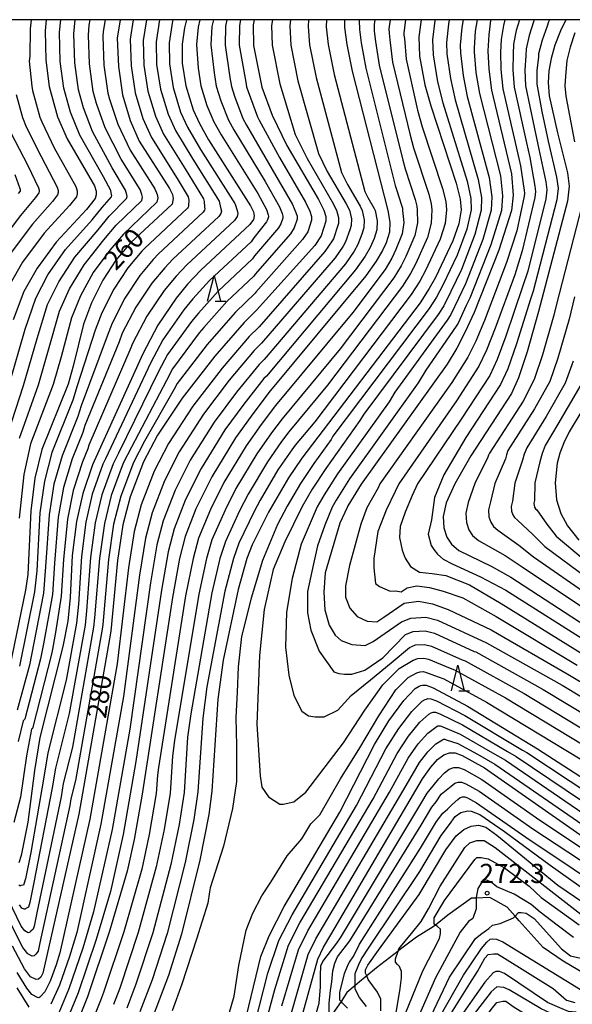
# Model space of a CAD drawing. Extents: x -18000 to -16000, y 91500 to 93000.
# Drawn here: x -17115 to -17007, y 92807 to 93000 of the extents above; entities that cross this region are included whole.
import ezdxf

# ---------------------------------------------------------------- set-up
doc = ezdxf.new("R2010")
doc.units = 0
for name, color, linetype in [('2103000', 6, 'Continuous'), ('6332000', 2, 'Continuous'), ('7101000', 4, 'Continuous'), ('7102000', 2, 'Continuous'), ('7312000', 4, 'Continuous'), ('999', 7, 'Continuous')]:
    doc.layers.add(name, color=color, linetype=linetype)
doc.styles.add('Dm_Anotation', font='txt.shx', dxfattribs={"bigfont": 'PSCDM.shx'})

# ---------------------------------------------------------------- blocks, each defined once
blk = doc.blocks.new('633200')
at = {"layer": '6332000'}
for points in [[(-0.5, -1), (0, 1), (0.5, -1)], [(0.08, -1), (0.92, -1)]]:
    blk.add_lwpolyline(points, dxfattribs=at)
blk = doc.blocks.new('731200')
at = {"layer": '7312000'}
blk.add_circle((0, 0), 0.15, dxfattribs=at)

msp = doc.modelspace()

# ---------------------------------------------------------------- linework, layer by layer
at = {"layer": '2103000', "flags": 128}
msp.add_lwpolyline([(-17004.46, 92813.1), (-17008.75, 92815.64), (-17012.65, 92818.35), (-17017.35, 92823.53), (-17018.18, 92824.47), (-17019.73, 92826.22), (-17023.11, 92828.09), (-17025.82, 92828.01), (-17026.73, 92827.98), (-17031.39, 92824.63), (-17033.76, 92822.71), (-17034.2, 92822.35), (-17037.5, 92820.35), (-17040.61, 92817.99), (-17041.11, 92817.61), (-17045.36, 92814.32), (-17047.25, 92812.78), (-17048.27, 92811.95), (-17049.52, 92810.87), (-17051.12, 92809.48), (-17052.29, 92807.78), (-17053.96, 92805.34)], dxfattribs=at)
at = {"layer": '7101000', "flags": 128}
for points in [[(-17095.57, 93000), (-17096.15, 92996.4), (-17095.91, 92990.86), (-17095.08, 92985.3), (-17093.58, 92980.26), (-17091.81, 92976.24), (-17085.91, 92966.97), (-17085.33, 92965.77), (-17085.15, 92964.96), (-17085.39, 92963.9), (-17093.56, 92956.29), (-17096.43, 92952.92), (-17098.99, 92948.97), (-17101.2, 92944.59), (-17102.76, 92940.35), (-17104.74, 92932.15), (-17105.78, 92928.65), (-17110.93, 92915.83), (-17112.3, 92910.21), (-17113.07, 92903.86), (-17113.66, 92891.37), (-17114.08, 92888.28), (-17117.67, 92871.21)], [(-17110.06, 93000), (-17110.26, 92997.82), (-17110.13, 92992.07), (-17109.5, 92986.94), (-17107.87, 92981), (-17105.92, 92976.66), (-17100.62, 92967.45), (-17100.26, 92966.43), (-17100.24, 92965.7), (-17100.47, 92964.98), (-17102.18, 92962.81), (-17108.11, 92956.46), (-17111.85, 92951.37), (-17114.44, 92946.76), (-17116.51, 92941.22)], [(-17082.58, 93000), (-17082.98, 92998.42), (-17083.41, 92995.2), (-17083.42, 92991.48), (-17082.72, 92987.08), (-17081.24, 92982.33), (-17080.02, 92979.67), (-17078.27, 92976.5), (-17070.03, 92963.58), (-17069.43, 92962.36), (-17069.29, 92961.58), (-17069.46, 92960.85), (-17070.13, 92959.87), (-17079.75, 92950.95), (-17082.37, 92948.18), (-17084.61, 92945.46), (-17088.18, 92940.18), (-17091.1, 92934.59), (-17100.96, 92912.82), (-17102.89, 92907.24), (-17104.12, 92901.77), (-17104.94, 92895.07), (-17105.34, 92886.87), (-17105.84, 92882.22), (-17106.79, 92877.26), (-17111.28, 92859.42), (-17112.34, 92852.97), (-17113.67, 92842.87), (-17114.96, 92836.36), (-17115.43, 92834.88)], [(-17069.31, 93000), (-17069.49, 92998.98), (-17069.43, 92994.93), (-17067.81, 92986.8), (-17065.81, 92981.28), (-17062.89, 92975.37), (-17056.71, 92964.78), (-17055.66, 92962.72), (-17055.25, 92961.46), (-17055.26, 92960.53), (-17056.2, 92957.67), (-17057.44, 92955.77), (-17068.82, 92943.1), (-17071.28, 92940.68), (-17077.02, 92934.14), (-17083.44, 92925.91), (-17088.24, 92918.64), (-17090.96, 92913.4), (-17093.58, 92906.55), (-17095.02, 92901.1), (-17096.07, 92894.13), (-17097.37, 92880.24), (-17103.68, 92844.44), (-17110.69, 92813.29), (-17111.09, 92812.49), (-17111.54, 92812.11), (-17112.04, 92812.04), (-17113.11, 92812.61)], [(-17051.63, 93000), (-17051.59, 92998.48), (-17051.17, 92995.17), (-17050.09, 92989.92), (-17043.1, 92962.63), (-17042.72, 92960.38), (-17042.81, 92958.39), (-17043.45, 92956.33), (-17044.15, 92954.81), (-17045.38, 92952.71), (-17047.43, 92949.82), (-17066.4, 92927), (-17069.92, 92922.39), (-17072.94, 92918.1), (-17077.59, 92910.51), (-17080.71, 92904.21), (-17082.85, 92898.77), (-17083.91, 92894.5), (-17085.3, 92886.85), (-17091.24, 92848.34), (-17092.79, 92839.48), (-17094.18, 92833.26), (-17097.66, 92821.5), (-17101.99, 92808.67), (-17105.5, 92799.84)], [(-17036.59, 93000), (-17037.05, 92996.63), (-17036.88, 92992.88), (-17035.85, 92987.23), (-17034.69, 92983.1), (-17029.72, 92968.01), (-17028.95, 92964.84), (-17028.76, 92962.8), (-17029.2, 92960.01), (-17030.37, 92956.68), (-17033.77, 92949.52), (-17034.99, 92947.34), (-17036.81, 92944.58), (-17059.94, 92914.13), (-17062.57, 92910.27), (-17065.79, 92904.78), (-17066.49, 92903.58), (-17069.68, 92897.15), (-17070.75, 92894.47), (-17072.46, 92888.41), (-17075.38, 92874.59), (-17076.4, 92866.94), (-17077.6, 92848.91), (-17078.19, 92844.37), (-17079.95, 92835.41), (-17083.55, 92820.95), (-17086.1, 92812.81), (-17089.12, 92804.96)], [(-17008.25, 93000), (-17009.27, 92997.84), (-17010.37, 92994.99), (-17011.12, 92992.4), (-17011.55, 92990), (-17011.68, 92987.67), (-17011.47, 92985.09), (-17009.89, 92977.86), (-17007.93, 92970.02), (-17007.56, 92967.38), (-17007.88, 92964.48), (-17013.57, 92942.86), (-17015.84, 92934.95), (-17017.52, 92929.87), (-17018.88, 92926.8), (-17026.88, 92914.6), (-17030, 92909.13), (-17031.67, 92905.37), (-17032.26, 92902.73), (-17032.12, 92900.47), (-17031.54, 92898.64), (-17030.67, 92897.28), (-17029.2, 92896.06), (-17022.88, 92893.02), (-17019.01, 92890.84), (-17001.63, 92879.53)], [(-17022.95, 93000), (-17022.99, 92999.81), (-17023.35, 92997.06), (-17023.49, 92993.91), (-17023.34, 92990.3), (-17022.78, 92986.19), (-17018.91, 92969.79), (-17018.56, 92965.67), (-17018.89, 92962.62), (-17021.39, 92954.88), (-17026.23, 92942.67), (-17027.94, 92938.86)], [(-17027.94, 92938.86), (-17029.57, 92935.7), (-17031.5, 92932.57), (-17048.31, 92909.07), (-17050.93, 92904.8), (-17051.09, 92904.46), (-17052.5, 92901.4), (-17055.4, 92891.71), (-17055.68, 92887.88), (-17055.43, 92884.44), (-17054.58, 92881.47), (-17053.45, 92879.5), (-17052.24, 92878.45), (-17050.18, 92877.67), (-17047.53, 92877.48), (-17045.99, 92878.26), (-17040.41, 92882.08), (-17038.6, 92882.82), (-17035.65, 92882.98), (-17033.37, 92882.42), (-17023.81, 92877.97), (-17008.95, 92869.67), (-16971.94, 92847.36)], [(-17002.22, 92928.16), (-17007.56, 92919.28), (-17008.61, 92917.17), (-17009.39, 92915.14), (-17009.92, 92913.16), (-17010.35, 92909.32), (-17010.06, 92905.99), (-17009.23, 92903.28), (-17007.93, 92900.86), (-17005.66, 92898.11)], [(-17072.72, 92797.14), (-17068.02, 92816.55), (-17066.39, 92820.59), (-17063.43, 92826.34), (-17052.49, 92844.83), (-17045.71, 92858.1), (-17042.9, 92862.72), (-17039.95, 92866.69), (-17037.74, 92869.04), (-17037, 92869.51), (-17036.65, 92869.61), (-17036.35, 92869.69), (-17035.59, 92869.66), (-17034.2, 92869.17), (-17027.52, 92865.57), (-17013.81, 92857.24), (-16999.41, 92847.98)], [(-17069.32, 92778.95), (-17069.17, 92780.51), (-17068.71, 92782.24), (-17063.82, 92793.32), (-17061.13, 92800.46), (-17056.8, 92816.03), (-17055.7, 92818.41), (-17054.28, 92820.82), (-17036.31, 92851.33), (-17034.72, 92853.62), (-17033.35, 92855.15), (-17032.15, 92856.07), (-17031.06, 92856.47), (-17029.91, 92856.41), (-17028.52, 92855.92), (-17024.2, 92853.48), (-16996.78, 92834.37)], [(-17044.5, 92805.93), (-17044.49, 92808.19), (-17045.12, 92809.61), (-17046.96, 92812.04), (-17047.25, 92812.78), (-17047.47, 92813.32), (-17047.47, 92813.92), (-17047.06, 92814.85), (-17044.93, 92817.77), (-17036.98, 92828.7), (-17031.73, 92837.46), (-17029.71, 92840.18), (-17028.21, 92841.45), (-17026.79, 92842.1), (-17025.34, 92842.25), (-17023.88, 92841.86), (-17021.75, 92840.35), (-17009.82, 92830.56), (-16983.7, 92812.75)], [(-17032.92, 92804.72), (-17028.29, 92812.89), (-17024.76, 92818.15), (-17023.74, 92819.4), (-17023.07, 92819.93), (-17022.52, 92820.05), (-17021.81, 92819.97), (-17020.55, 92819.46), (-17005.38, 92810.12)], [(-17113.11, 92812.61), (-17114.29, 92814.14), (-17116.67, 92818.6)]]:
    msp.add_lwpolyline(points, dxfattribs=at)
at = {"layer": '7102000', "flags": 128}
for points in [[(-17074.63, 93000), (-17074.89, 92998.76), (-17075.02, 92995.04), (-17074.05, 92988.67), (-17073.77, 92986.91), (-17073.18, 92985.01), (-17071.5, 92980.63), (-17070.79, 92979.37), (-17065.75, 92970.66), (-17061.8, 92963.81), (-17061.11, 92962.27), (-17060.87, 92961.51), (-17060.87, 92960.95), (-17061.44, 92959.23), (-17062.18, 92958.1), (-17069.08, 92950.2), (-17069.34, 92949.81), (-17074.67, 92944.79), (-17079.16, 92939.75), (-17080.06, 92938.67), (-17085.33, 92931.62), (-17086.51, 92929.38), (-17093.33, 92916.32), (-17094.96, 92913.17), (-17097.31, 92906.83), (-17098.66, 92901.37), (-17099.62, 92894.51), (-17100.56, 92882.89), (-17100.76, 92881.03), (-17104.93, 92857.56), (-17106.72, 92850.43), (-17107.14, 92847.85), (-17111.88, 92825.12), (-17112.39, 92822.52), (-17112.58, 92821.93), (-17113.04, 92821.49), (-17113.31, 92821.26), (-17113.61, 92821.22), (-17114.26, 92821.56), (-17114.97, 92822.48), (-17118.29, 92829.43)], [(-17117.49, 92919.13), (-17114.48, 92928.38), (-17111.8, 92937.59), (-17109.77, 92944.2), (-17107.59, 92948.66), (-17104.46, 92953.47), (-17099.88, 92958.86), (-17097.71, 92961.5), (-17094.3, 92964.98), (-17094.2, 92965.4), (-17094.27, 92965.73), (-17094.52, 92966.65), (-17097.1, 92970.96), (-17100.99, 92978.1), (-17102.75, 92982.72), (-17103.73, 92986.28), (-17104.44, 92991.58), (-17104.61, 92997.25), (-17104.36, 93000)], [(-17071.97, 93000), (-17072.19, 92998.87), (-17072.23, 92994.98), (-17070.93, 92987.74), (-17070.79, 92986.86), (-17070.49, 92985.91), (-17068.65, 92980.96), (-17068.3, 92980.32), (-17064.32, 92973.01), (-17059.26, 92964.3), (-17058.39, 92962.5), (-17058.06, 92961.48), (-17058.07, 92960.74), (-17058.82, 92958.45), (-17059.81, 92956.93), (-17068.95, 92946.65), (-17069.08, 92946.46), (-17072.98, 92942.73), (-17078.09, 92936.95), (-17078.54, 92936.4), (-17084.39, 92928.76), (-17084.97, 92927.64), (-17090.78, 92917.48), (-17092.96, 92913.29), (-17095.45, 92906.69), (-17096.84, 92901.24), (-17097.84, 92894.32), (-17098.97, 92881.57), (-17099.07, 92880.64), (-17104.3, 92851), (-17105.2, 92847.43), (-17105.41, 92846.14), (-17111.28, 92819.21), (-17111.54, 92817.91), (-17111.64, 92817.61), (-17112.07, 92816.99), (-17112.42, 92816.68), (-17112.83, 92816.63), (-17113.68, 92817.08), (-17114.63, 92818.31), (-17117.48, 92824.01)], [(-17117.38, 92928.29), (-17114.15, 92939.41), (-17112.1, 92945.48), (-17109.72, 92950.02), (-17106.29, 92954.97), (-17101.03, 92960.84), (-17099.09, 92963.24), (-17097.27, 92965.34), (-17097.22, 92965.55), (-17097.26, 92965.71), (-17097.39, 92966.54), (-17098.86, 92969.2), (-17103.46, 92977.38), (-17105.31, 92981.86), (-17106.61, 92986.61), (-17107.29, 92991.82), (-17107.44, 92997.53), (-17107.21, 93000)], [(-17112.97, 93000), (-17113.2, 92998.19), (-17113.25, 92992.88), (-17113.36, 92991.91), (-17112.84, 92986.98), (-17112.72, 92986.13), (-17111.29, 92980.93), (-17110.92, 92979.99), (-17108.5, 92974.92), (-17104.27, 92967.31), (-17103.98, 92966.5), (-17103.96, 92965.92), (-17104.15, 92965.34), (-17105.52, 92963.61), (-17110.43, 92958.2), (-17114.69, 92952.49), (-17117.12, 92948.25)], [(-17085.26, 93000), (-17085.33, 92999.74), (-17085.96, 92995.44), (-17085.92, 92991.35), (-17085.2, 92986.72), (-17083.71, 92981.92), (-17082.38, 92978.98), (-17079.8, 92974.59), (-17073.09, 92964.02), (-17073.05, 92963.86), (-17072.62, 92962.67), (-17072.51, 92962.05), (-17072.65, 92961.46), (-17073.18, 92960.68), (-17082.51, 92952.02), (-17084.6, 92949.8), (-17086.97, 92946.95), (-17090.34, 92941.94), (-17093.12, 92936.59), (-17093.44, 92935.74), (-17101.71, 92916.69), (-17101.92, 92915.99), (-17102.95, 92913.42), (-17104.78, 92907.83), (-17105.91, 92902.19), (-17106.69, 92894.33), (-17107.09, 92887.15), (-17108.21, 92880.02), (-17108.97, 92876.05), (-17112.77, 92861.22), (-17112.91, 92861.05), (-17113.94, 92855.83), (-17115.12, 92847.78), (-17116.38, 92842.83)], [(-17065.74, 93000), (-17065.91, 92998.88), (-17065.78, 92994.98), (-17064.26, 92987.42), (-17061.27, 92977.55), (-17058.93, 92972.82), (-17053.99, 92964.35), (-17053.15, 92962.71), (-17052.75, 92961.24), (-17052.77, 92960.1), (-17052.9, 92959.69), (-17053.79, 92957.1), (-17054.03, 92956.68), (-17055.44, 92954.58), (-17068.34, 92939.88), (-17070.31, 92937.94), (-17075.6, 92931.79), (-17081.34, 92924.34), (-17086.11, 92917.02), (-17088.91, 92911.57), (-17091.44, 92905), (-17092.8, 92899.78), (-17093.92, 92892.68), (-17096.15, 92873.86), (-17101.5, 92843.44), (-17107.39, 92817.29), (-17108.08, 92814.93), (-17109.27, 92811.73), (-17110.33, 92809.66), (-17111.18, 92808.75), (-17111.31, 92808.57), (-17111.5, 92808.46), (-17111.79, 92808.53), (-17112.9, 92809.15), (-17113.84, 92810.38), (-17115.77, 92813.44)], [(-17090.41, 93000), (-17091.06, 92995.92), (-17090.92, 92991.11), (-17090.14, 92986.01), (-17088.65, 92981.09), (-17087.1, 92977.61), (-17082.85, 92970.78), (-17079.21, 92964.89), (-17079.1, 92964.41), (-17079.01, 92963.29), (-17078.95, 92962.98), (-17079.02, 92962.68), (-17079.29, 92962.29), (-17088.03, 92954.16), (-17089.08, 92953.05), (-17091.7, 92949.93), (-17094.67, 92945.46), (-17097.16, 92940.59), (-17098.1, 92938.04), (-17103.23, 92924.42), (-17103.85, 92922.32), (-17106.94, 92914.63), (-17108.54, 92909.02), (-17109.49, 92903.02), (-17110.17, 92892.85), (-17110.59, 92887.72), (-17112.94, 92875.61), (-17113.32, 92873.63), (-17115.75, 92864.82)], [(-17087.85, 93000), (-17088.51, 92995.68), (-17088.42, 92991.23), (-17087.67, 92986.37), (-17086.18, 92981.5), (-17084.74, 92978.3), (-17081.33, 92972.69), (-17076.15, 92964.46), (-17076.08, 92964.13), (-17075.82, 92962.98), (-17075.73, 92962.51), (-17075.83, 92962.07), (-17076.23, 92961.48), (-17085.27, 92953.09), (-17086.84, 92951.42), (-17089.34, 92948.44), (-17092.5, 92943.7), (-17095.14, 92938.59), (-17095.77, 92936.89), (-17102.47, 92920.55), (-17102.89, 92919.15), (-17104.95, 92914.03), (-17106.66, 92908.43), (-17107.7, 92902.61), (-17108.43, 92893.59), (-17108.84, 92887.44), (-17110.57, 92877.81), (-17111.15, 92874.84), (-17114.26, 92863.02), (-17114.55, 92862.68), (-17115.54, 92858.69)], [(-17079.93, 93000), (-17080.28, 92998.53), (-17080.62, 92995.14), (-17080.3, 92990.54), (-17079.74, 92987.02), (-17078.55, 92983.23), (-17077.18, 92979.99), (-17075.78, 92977.46), (-17068.6, 92965.94), (-17066.89, 92962.85), (-17066.57, 92961.81), (-17066.49, 92961.56), (-17066.49, 92961.37), (-17066.68, 92960.8), (-17066.92, 92960.42), (-17069.34, 92957.3), (-17069.87, 92956.52), (-17078.06, 92948.9), (-17081.3, 92945.37), (-17083.09, 92943.19), (-17087.23, 92937.33), (-17089.57, 92932.85), (-17098.41, 92913.99), (-17098.96, 92912.94), (-17101.03, 92907.1), (-17102.3, 92901.64), (-17103.17, 92894.88), (-17103.74, 92885.55), (-17104.15, 92881.82), (-17106.17, 92870.69), (-17109.76, 92856.42), (-17110.61, 92851.27), (-17113.08, 92836.95), (-17114.1, 92831.75), (-17114.48, 92830.56), (-17115, 92830.48), (-17115.09, 92830.41), (-17115.19, 92830.39), (-17115.4, 92830.51)], [(-17098.49, 93000), (-17098.88, 92997.67), (-17098.97, 92996.68), (-17098.76, 92991.1), (-17097.97, 92985.63), (-17097.64, 92984.44), (-17096.05, 92979.54), (-17093.57, 92974.48), (-17088.78, 92966.86), (-17088.31, 92965.75), (-17088.17, 92965.11), (-17088.36, 92964.26), (-17094.94, 92958.03), (-17097.58, 92954.9), (-17100.82, 92950.47), (-17103.33, 92945.95), (-17105.1, 92941.63), (-17107.1, 92933.96), (-17108.68, 92928.56), (-17113.12, 92916.93), (-17114.42, 92910.95), (-17115.33, 92902.42)], [(-17092.99, 93000), (-17093.6, 92996.16), (-17093.42, 92990.98), (-17092.61, 92985.65), (-17091.12, 92980.67), (-17089.45, 92976.93), (-17084.38, 92968.88), (-17082.27, 92965.33), (-17082.12, 92964.68), (-17082.2, 92963.59), (-17082.17, 92963.44), (-17082.21, 92963.29), (-17082.34, 92963.1), (-17090.8, 92955.22), (-17091.32, 92954.67), (-17094.07, 92951.43), (-17096.83, 92947.21), (-17099.18, 92942.59), (-17100.43, 92939.2), (-17103.99, 92928.28), (-17104.82, 92925.49), (-17108.94, 92915.23), (-17110.42, 92909.61), (-17111.28, 92903.44), (-17111.92, 92892.11), (-17112.33, 92888), (-17115.31, 92873.41)], [(-17115.3, 92918.03), (-17111.58, 92928.47), (-17109.45, 92935.78), (-17107.43, 92942.91), (-17105.46, 92947.3), (-17102.64, 92951.97), (-17098.73, 92956.88), (-17096.32, 92959.77), (-17091.33, 92964.62), (-17091.18, 92965.25), (-17091.29, 92965.74), (-17091.65, 92966.75), (-17095.34, 92972.72), (-17098.52, 92978.82), (-17100.2, 92983.58), (-17100.85, 92985.95), (-17101.6, 92991.34), (-17101.79, 92996.97), (-17101.61, 92998.94), (-17101.43, 93000)], [(-17077.28, 93000), (-17077.58, 92998.65), (-17077.82, 92995.09), (-17077.17, 92989.61), (-17076.76, 92986.97), (-17075.86, 92984.12), (-17074.34, 92980.31), (-17073.29, 92978.41), (-17067.17, 92968.3), (-17064.34, 92963.33), (-17063.84, 92962.04), (-17063.68, 92961.53), (-17063.68, 92961.16), (-17064.06, 92960.02), (-17064.55, 92959.26), (-17069.21, 92953.75), (-17069.6, 92953.16), (-17076.36, 92946.84), (-17080.23, 92942.56), (-17081.57, 92940.93), (-17086.28, 92934.47), (-17088.04, 92931.12), (-17095.87, 92915.15), (-17096.96, 92913.05), (-17099.17, 92906.96), (-17100.48, 92901.5), (-17101.39, 92894.69), (-17102.15, 92884.22), (-17102.45, 92881.43), (-17105.55, 92864.13), (-17108.24, 92853.43), (-17108.88, 92849.56), (-17112.48, 92831.04), (-17113.25, 92827.13), (-17113.53, 92826.24), (-17114.02, 92825.99), (-17114.2, 92825.83), (-17114.4, 92825.81), (-17114.83, 92826.03), (-17115.3, 92826.65)], [(-17062.18, 93000), (-17062.33, 92998.78), (-17062.13, 92995.03), (-17060.72, 92988.05), (-17056.73, 92973.82), (-17054.97, 92970.28), (-17051.27, 92963.92), (-17050.64, 92962.69), (-17050.24, 92961.03), (-17050.28, 92959.67), (-17050.54, 92958.85), (-17051.38, 92956.52), (-17051.87, 92955.68), (-17053.44, 92953.39), (-17067.85, 92936.66), (-17069.33, 92935.21), (-17074.18, 92929.44), (-17079.24, 92922.78), (-17083.98, 92915.39), (-17086.86, 92909.73), (-17089.29, 92903.44), (-17090.58, 92898.46), (-17091.76, 92891.22), (-17094.92, 92867.48), (-17099.33, 92842.45), (-17104.08, 92821.28), (-17105.47, 92816.58), (-17107.45, 92810.97), (-17109.12, 92807.2)], [(-17058.63, 93000), (-17058.75, 92998.68), (-17058.48, 92995.07), (-17057.17, 92988.67), (-17052.18, 92970.09), (-17051.02, 92967.73), (-17048.54, 92963.49), (-17048.12, 92962.67), (-17047.73, 92960.81), (-17047.79, 92959.25), (-17048.18, 92958.01), (-17048.97, 92955.95), (-17049.71, 92954.69), (-17051.44, 92952.2), (-17067.37, 92933.44), (-17068.35, 92932.47), (-17072.76, 92927.09), (-17077.14, 92921.22), (-17081.85, 92913.77), (-17084.81, 92907.89), (-17087.14, 92901.88), (-17088.35, 92897.14), (-17089.61, 92889.76), (-17093.69, 92861.1), (-17097.15, 92841.46), (-17100.78, 92825.28), (-17102.87, 92818.22), (-17105.63, 92810.2), (-17107.91, 92804.75)], [(-17055.11, 93000), (-17055.17, 92998.58), (-17054.82, 92995.12), (-17053.63, 92989.29), (-17047.64, 92966.36), (-17047.06, 92965.18), (-17045.82, 92963.06), (-17045.61, 92962.65), (-17045.23, 92960.6), (-17045.3, 92958.82), (-17045.81, 92957.17), (-17046.56, 92955.38), (-17047.54, 92953.7), (-17049.43, 92951.01), (-17066.88, 92930.22), (-17067.38, 92929.74), (-17071.34, 92924.74), (-17075.04, 92919.66), (-17079.72, 92912.14), (-17082.76, 92906.05), (-17084.99, 92900.33), (-17086.13, 92895.82), (-17087.45, 92888.31), (-17092.46, 92854.72), (-17094.97, 92840.47), (-17097.48, 92829.27), (-17100.26, 92819.86), (-17103.81, 92809.44), (-17106.71, 92802.3)], [(-17048.7, 93000), (-17048.72, 92999.83), (-17048.68, 92998.11), (-17048.35, 92995.46), (-17047.45, 92990.51), (-17041.65, 92967.55), (-17041.42, 92966.72), (-17040.42, 92963.71), (-17040.27, 92963.07), (-17040.23, 92962.67), (-17040.01, 92960.31), (-17040.32, 92958.05), (-17041.52, 92954.97), (-17042.32, 92953.32), (-17043.66, 92951.08), (-17049.94, 92942.68), (-17065.11, 92924.43), (-17067.92, 92920.74), (-17070.87, 92916.53), (-17075.23, 92909.37), (-17077.87, 92904.08), (-17080.21, 92898.45), (-17081.28, 92894.49), (-17082.73, 92887.16), (-17088.06, 92853.59), (-17088.27, 92852.06), (-17088.51, 92848.46), (-17089.87, 92840.45), (-17091.33, 92833.69), (-17094.83, 92821.39), (-17098.81, 92809.5), (-17099.41, 92807.93), (-17102.82, 92799.53)], [(-17045.69, 93000), (-17045.8, 92999.03), (-17045.78, 92997.74), (-17045.52, 92995.75), (-17044.81, 92991.1), (-17040.2, 92972.47), (-17039.74, 92970.82), (-17037.75, 92964.78), (-17037.44, 92963.51), (-17037.36, 92962.7), (-17037.31, 92960.24), (-17037.84, 92957.71), (-17039.58, 92953.61), (-17040.48, 92951.82), (-17041.95, 92949.46), (-17052.44, 92935.55), (-17063.82, 92921.85), (-17065.93, 92919.08), (-17068.79, 92914.97), (-17072.87, 92908.22), (-17075.02, 92903.96), (-17077.58, 92898.12), (-17078.64, 92894.49), (-17080.16, 92887.48), (-17084.89, 92858.84), (-17085.3, 92855.78), (-17085.78, 92848.57), (-17086.95, 92841.43), (-17088.49, 92834.12), (-17092.01, 92821.28), (-17095.63, 92810.33), (-17096.84, 92807.19)], [(-17042.67, 93000), (-17042.89, 92998.23), (-17042.87, 92997.37), (-17042.7, 92996.05), (-17042.17, 92991.7), (-17038.75, 92977.39), (-17038.06, 92974.91), (-17035.07, 92965.86), (-17034.61, 92963.96), (-17034.5, 92962.74), (-17034.61, 92960.16), (-17035.35, 92957.37), (-17037.65, 92952.25), (-17038.65, 92950.33), (-17040.24, 92947.83), (-17054.94, 92928.41), (-17062.53, 92919.28), (-17063.93, 92917.43), (-17066.72, 92913.4), (-17070.51, 92907.08), (-17072.18, 92903.83), (-17074.95, 92897.8), (-17076.01, 92894.48), (-17077.59, 92887.79), (-17081.72, 92864.09), (-17082.34, 92859.5), (-17083.05, 92848.68), (-17084.03, 92842.41), (-17085.64, 92834.55), (-17089.19, 92821.17), (-17092.46, 92811.15), (-17094.26, 92806.45)], [(-17039.63, 93000), (-17039.97, 92997.43), (-17039.96, 92997), (-17039.87, 92996.34), (-17039.53, 92992.29), (-17037.3, 92982.31), (-17036.37, 92979), (-17032.4, 92966.93), (-17031.78, 92964.4), (-17031.63, 92962.77), (-17031.9, 92960.09), (-17032.86, 92957.02), (-17035.71, 92950.88), (-17036.82, 92948.83), (-17038.53, 92946.21), (-17057.44, 92921.27), (-17061.24, 92916.7), (-17061.94, 92915.78), (-17064.65, 92911.83), (-17068.15, 92905.93), (-17069.33, 92903.71), (-17072.31, 92897.47), (-17073.38, 92894.48), (-17075.03, 92888.1), (-17078.55, 92869.34), (-17079.37, 92863.22), (-17080.33, 92848.8), (-17081.11, 92843.39), (-17082.8, 92834.98), (-17086.37, 92821.06), (-17089.28, 92811.98), (-17091.69, 92805.7)], [(-17031.07, 93000), (-17031.25, 92999.12), (-17031.63, 92995.54), (-17031.53, 92993.29), (-17030.84, 92988.46), (-17029.93, 92984.33), (-17025.4, 92968.72), (-17024.79, 92965.17), (-17024.81, 92962.73), (-17026.08, 92957.96), (-17028.71, 92951.08), (-17030.75, 92946.78), (-17032.17, 92943.95), (-17033.26, 92942.29), (-17047.79, 92922.76), (-17048.57, 92921.51), (-17055.29, 92912.11), (-17057.92, 92908.08), (-17059.91, 92904.65), (-17063.31, 92897.79), (-17065.56, 92892.34), (-17067.32, 92884.49), (-17068.28, 92875.52), (-17068.76, 92862.06), (-17068.12, 92851.97), (-17067.8, 92849.73), (-17066.52, 92847.81), (-17064.27, 92846.36), (-17063.63, 92846.36), (-17061.55, 92846.84), (-17059.15, 92848.77), (-17051.77, 92858.38), (-17047.61, 92864.79), (-17044.08, 92869.75), (-17040.88, 92872.96), (-17038.15, 92874.6), (-17037.25, 92874.94), (-17036.07, 92875.01), (-17035.16, 92874.78), (-17030.88, 92872.99), (-17030.05, 92872.69), (-17020.09, 92867.21), (-16997.06, 92853.29)], [(-17028.34, 93000), (-17028.62, 92998.44), (-17028.92, 92995), (-17028.85, 92993.5), (-17028.34, 92989.07), (-17027.54, 92984.95), (-17023.23, 92969.08), (-17022.71, 92965.34), (-17022.84, 92962.7), (-17024.51, 92956.93), (-17027.89, 92948.27), (-17029.25, 92945.41), (-17030.76, 92942.25), (-17031.49, 92941.15), (-17041.72, 92927.07), (-17042.88, 92925.2), (-17052.97, 92911.1), (-17055.59, 92906.99), (-17056.97, 92904.59), (-17060.11, 92897.31), (-17061.87, 92890.58), (-17062.99, 92884.01), (-17063.15, 92877.12), (-17062.51, 92871.68), (-17061.55, 92867.67), (-17059.95, 92864.63), (-17058.67, 92863.67), (-17057.38, 92863.51), (-17055.62, 92863.51), (-17052.9, 92864.79), (-17050.33, 92867.67), (-17046.48, 92870.71), (-17042.48, 92874.08), (-17038.9, 92877.09), (-17037.7, 92877.57), (-17035.93, 92877.66), (-17034.56, 92877.33), (-17028.52, 92874.65), (-17027.97, 92874.45), (-17016.38, 92868.03), (-16988.69, 92851.31)], [(-17033.84, 93000), (-17033.89, 92999.81), (-17034.34, 92996.08), (-17034.21, 92993.09), (-17033.35, 92987.85), (-17032.31, 92983.71), (-17027.56, 92968.37), (-17026.87, 92965), (-17026.79, 92962.77), (-17027.64, 92958.99), (-17029.54, 92953.88), (-17032.26, 92948.15), (-17033.58, 92945.64), (-17035.04, 92943.44), (-17053.87, 92918.44), (-17054.25, 92917.82), (-17057.62, 92913.12), (-17060.25, 92909.18), (-17062.85, 92904.72)], [(-17025.64, 93000), (-17025.98, 92997.75), (-17026.21, 92994.45), (-17026.17, 92993.71), (-17025.84, 92989.69), (-17025.16, 92985.57), (-17021.07, 92969.43), (-17020.63, 92965.5), (-17020.86, 92962.66), (-17022.95, 92955.91), (-17027.06, 92945.47), (-17027.74, 92944.04), (-17029.35, 92940.55), (-17029.71, 92940), (-17035.64, 92931.38), (-17037.19, 92928.88), (-17050.64, 92910.08), (-17053.26, 92905.9), (-17054.03, 92904.52), (-17055.46, 92900.99), (-17056.9, 92896.99), (-17057.7, 92893.46), (-17058.83, 92888.02), (-17058.83, 92883.85), (-17058.18, 92880.49), (-17056.58, 92876.32), (-17053.7, 92872.32), (-17052.74, 92872), (-17051.61, 92871.84), (-17050.17, 92871.84), (-17047.61, 92872.64), (-17044.08, 92875.04), (-17039.66, 92879.59), (-17038.15, 92880.19), (-17035.79, 92880.32), (-17033.97, 92879.87), (-17026.17, 92876.31), (-17025.89, 92876.21), (-17012.67, 92868.85), (-16980.31, 92849.33)], [(-17020.18, 93000), (-17020.47, 92998.85), (-17020.9, 92996.13), (-17021.02, 92993.61), (-17020.98, 92990.24), (-17020.56, 92986.48), (-17017.42, 92972.85), (-17017.11, 92971.4), (-17016.43, 92966.54), (-17016.36, 92966.01), (-17016.42, 92965.43), (-17017.82, 92958.67), (-17019.83, 92952.48), (-17024.15, 92941.13), (-17025.85, 92937.06), (-17027.43, 92933.92), (-17030.57, 92928.98), (-17044.65, 92909.09), (-17044.98, 92908.33), (-17047.2, 92904.39), (-17048.42, 92901.21), (-17050.63, 92893.1), (-17051.39, 92889.12), (-17051.39, 92886.94), (-17050.58, 92884.75), (-17049.13, 92883.14), (-17047.19, 92882.25), (-17045.24, 92882.09), (-17043.87, 92882.98), (-17039.91, 92885.72), (-17037.08, 92886.13), (-17034.36, 92885.59), (-17031.27, 92884.54), (-17022.85, 92880.55), (-17007.49, 92871.65), (-16975.11, 92852.12)], [(-17017.34, 93000), (-17017.94, 92997.88), (-17018.46, 92995.2), (-17018.54, 92993.31), (-17018.62, 92990.18), (-17018.34, 92986.78), (-17015.93, 92975.91), (-17015.3, 92973.01), (-17014.31, 92967.41), (-17014.16, 92966.35), (-17014.29, 92965.19), (-17016.76, 92954.72), (-17018.26, 92950.07), (-17022.07, 92939.58), (-17023.77, 92935.26), (-17025.29, 92932.14), (-17029.65, 92925.39), (-17040.99, 92909.1), (-17041.66, 92907.59), (-17043.46, 92903.97), (-17045.08, 92899.79), (-17045.86, 92894.48), (-17045.89, 92892.68), (-17045.52, 92889.58), (-17044.76, 92889.04), (-17042.66, 92888.07), (-17041.52, 92888.15), (-17040.47, 92887.99), (-17039.34, 92888.72), (-17037.4, 92889.12), (-17034.97, 92888.8), (-17032.3, 92888.07), (-17028.42, 92886.78), (-17021.89, 92883.12), (-17006.02, 92873.62)], [(-17014.43, 93000), (-17014.56, 92999.6), (-17015.42, 92996.92), (-17016.01, 92994.27), (-17016.07, 92993.01), (-17016.27, 92990.12), (-17016.12, 92987.08), (-17014.44, 92978.97), (-17013.5, 92974.63), (-17012.18, 92968.28), (-17011.96, 92966.7), (-17012.15, 92964.95), (-17015.69, 92950.77), (-17016.7, 92947.67), (-17020, 92938.04), (-17021.68, 92933.46), (-17023.15, 92930.36), (-17028.72, 92921.79), (-17037.33, 92909.11), (-17038.33, 92906.85), (-17039.73, 92903.56), (-17040.72, 92900.76), (-17040.8, 92898.58), (-17040.31, 92896.15), (-17039.74, 92894.54), (-17038.69, 92892.92), (-17036.91, 92891.79), (-17034.41, 92891.55), (-17031.74, 92891.14), (-17027.13, 92889.36), (-17020.93, 92885.69), (-17004.56, 92875.59)], [(-17011.45, 93000), (-17011.65, 92999.55), (-17011.91, 92998.72), (-17012.89, 92995.96), (-17013.56, 92993.33), (-17013.59, 92992.7), (-17013.91, 92990.06), (-17013.9, 92987.38), (-17012.95, 92982.03), (-17011.7, 92976.24), (-17010.06, 92969.15), (-17009.76, 92967.04), (-17010.02, 92964.72), (-17014.63, 92946.82), (-17015.13, 92945.27), (-17017.92, 92936.5), (-17019.6, 92931.66), (-17021.02, 92928.58), (-17027.8, 92918.2), (-17032.14, 92910.87), (-17034, 92906.42), (-17034.24, 92904.48), (-17034.57, 92902.05), (-17035.22, 92899.23), (-17034.65, 92897.04), (-17034.08, 92896.23), (-17033.36, 92895.34), (-17032.25, 92894.39), (-17030.49, 92893.45), (-17024.98, 92890.9), (-17019.97, 92888.27), (-17003.1, 92877.56)], [(-17006.45, 92997.41), (-17007.41, 92994.61), (-17008.04, 92992.01), (-17008.32, 92988.93), (-17008.42, 92987.07), (-17008.25, 92985), (-17006.51, 92976.11)], [(-17115.94, 92985.33), (-17114.72, 92980.86), (-17113.97, 92978.99), (-17111.07, 92973.18), (-17107.91, 92967.18), (-17107.7, 92966.58), (-17107.68, 92966.13), (-17107.83, 92965.7), (-17108.85, 92964.4), (-17112.75, 92959.93), (-17117.53, 92953.61)], [(-17117.02, 92977.98), (-17113.65, 92971.45), (-17111.56, 92967.05), (-17111.42, 92966.65), (-17111.41, 92966.35), (-17111.5, 92966.07), (-17112.18, 92965.2), (-17115.07, 92961.67), (-17120.37, 92954.73)], [(-17116.22, 92969.71), (-17115.21, 92966.92), (-17115.13, 92966.72), (-17115.13, 92966.57), (-17115.18, 92966.43), (-17115.52, 92965.99)], [(-17005.09, 92963.54), (-17010.04, 92944.3), (-17010.57, 92942.11), (-17012.83, 92934.35), (-17014.46, 92929.52), (-17016.62, 92925.3), (-17023.22, 92915.12), (-17023.38, 92914.71), (-17023.49, 92914.32), (-17026.07, 92909.17), (-17027.35, 92905.49), (-17027.82, 92903.39), (-17027.71, 92901.57), (-17027.25, 92900.11), (-17026.54, 92899.02), (-17025.37, 92898.05), (-17020.15, 92895.07), (-17016.79, 92892.84), (-17002.44, 92883.25)], [(-17006.51, 92945.74), (-17007.58, 92941.37), (-17009.81, 92933.75), (-17011.4, 92929.18), (-17014.35, 92923.79), (-17019.57, 92915.63), (-17019.88, 92914.82), (-17020.09, 92914.03), (-17022.14, 92909.21), (-17023.02, 92905.62), (-17023.38, 92904.04), (-17023.3, 92902.68), (-17022.95, 92901.58), (-17022.42, 92900.76), (-17021.54, 92900.04), (-17017.42, 92897.12), (-17014.58, 92894.85), (-17003.24, 92886.96)], [(-17006.79, 92933.14), (-17008.34, 92928.84), (-17012.09, 92922.29), (-17015.91, 92916.14), (-17016.38, 92914.93), (-17016.7, 92913.74), (-17018.21, 92909.25), (-17018.7, 92905.74), (-17018.94, 92904.69), (-17018.89, 92903.78), (-17018.65, 92903.05), (-17018.3, 92902.51), (-17017.72, 92902.02), (-17014.69, 92899.18), (-17012.36, 92896.85), (-17004.05, 92890.68)], [(-17005.28, 92928.5), (-17009.83, 92920.78), (-17012.26, 92916.65), (-17012.88, 92915.03), (-17013.31, 92913.45), (-17014.28, 92909.28), (-17014.38, 92905.87), (-17014.5, 92905.34), (-17014.47, 92904.89), (-17014.36, 92904.52), (-17014.18, 92904.25), (-17013.89, 92904.01), (-17011.96, 92901.23), (-17010.15, 92898.85), (-17004.86, 92894.4)], [(-17062.85, 92904.72), (-17064.76, 92901.15), (-17067.64, 92894.1), (-17069.88, 92886.73), (-17071.81, 92879.2), (-17072.45, 92873.28), (-17072.61, 92868.31), (-17072.93, 92863.34), (-17072.77, 92857.9), (-17072.77, 92853.09), (-17072.77, 92850.85), (-17073.57, 92845.56), (-17075.33, 92838.19), (-17077.9, 92830.02), (-17078.06, 92829.22), (-17078.38, 92826.98), (-17080.62, 92819.93), (-17083.51, 92811.12), (-17085.38, 92805.93)], [(-17041.52, 92868.79), (-17039.11, 92871.19), (-17037.4, 92872.1), (-17036.8, 92872.32), (-17036.21, 92872.35), (-17035.76, 92872.24), (-17033.23, 92871.33), (-17032.12, 92870.93), (-17023.81, 92866.39), (-17005.44, 92855.26)], [(-17074.7, 92803.62), (-17073.2, 92808.82), (-17072.29, 92814.8), (-17070.85, 92821.69), (-17069.56, 92825.06), (-17067.8, 92828.42), (-17066.04, 92831.14), (-17062.83, 92836.27), (-17059.95, 92839.63), (-17058.18, 92842.52), (-17056.42, 92844.28), (-17052.41, 92851.33), (-17048.57, 92857.42), (-17044.88, 92863.67), (-17041.52, 92868.79)], [(-17084.24, 92771.47), (-17080.93, 92775.89), (-17078.32, 92780.06), (-17075.86, 92784.22), (-17075.83, 92784.54), (-17073.6, 92789.37), (-17070.94, 92796.38), (-17066.64, 92813.33), (-17064.47, 92819.68), (-17061.88, 92824.75), (-17049.26, 92846.13), (-17043.51, 92857.2), (-17040.99, 92861.2), (-17038.39, 92864.56), (-17036.4, 92866.53), (-17035.81, 92866.9), (-17035.53, 92866.98), (-17035.29, 92867.05), (-17034.68, 92867.03), (-17033.57, 92866.63), (-17028, 92863.74), (-17016.75, 92856.97), (-17015.89, 92856.49), (-16998.89, 92845.26)], [(-17069.16, 92795.61), (-17065.26, 92810.11), (-17062.55, 92818.77), (-17060.34, 92823.16), (-17046.02, 92847.43), (-17041.31, 92856.31), (-17039.08, 92859.69), (-17036.83, 92862.44), (-17035.07, 92864.01), (-17034.62, 92864.29), (-17034.42, 92864.35), (-17034.24, 92864.4), (-17033.78, 92864.39), (-17032.94, 92864.09), (-17028.47, 92861.91), (-17019.69, 92856.71), (-17017.97, 92855.73), (-16998.36, 92842.54)], [(-17063.88, 92806.89), (-17060.64, 92817.86), (-17058.79, 92821.58), (-17042.78, 92848.73), (-17039.11, 92855.41), (-17037.17, 92858.18), (-17035.27, 92860.31), (-17033.73, 92861.5), (-17033.44, 92861.69), (-17033.3, 92861.73), (-17033.18, 92861.76), (-17032.87, 92861.75), (-17032.32, 92861.55), (-17028.95, 92860.08), (-17022.63, 92856.45), (-17020.04, 92854.98), (-16997.83, 92839.82)], [(-17062.51, 92803.68), (-17058.72, 92816.94), (-17057.25, 92819.99), (-17039.55, 92850.03), (-17036.92, 92854.52), (-17035.26, 92856.67), (-17033.71, 92858.19), (-17032.39, 92858.98), (-17032.25, 92859.08), (-17032.18, 92859.1), (-17032.12, 92859.12), (-17031.96, 92859.11), (-17031.69, 92859.01), (-17029.43, 92858.25), (-17025.57, 92856.19), (-17022.12, 92854.23), (-16997.3, 92837.09)], [(-17056.22, 92814.73), (-17055.84, 92815.6), (-17053.11, 92819.19), (-17052.41, 92820.21), (-17036.45, 92846.81), (-17035.4, 92848.56), (-17034.26, 92849.95), (-17033.13, 92851.32), (-17032.04, 92852.54), (-17031.08, 92853.27), (-17030.21, 92853.6), (-17029.28, 92853.55), (-17028.17, 92853.16), (-17024.72, 92851.2), (-17013.32, 92843.26), (-16987.98, 92826.39)], [(-17054.6, 92805.06), (-17054.6, 92807.41), (-17054.35, 92809.89), (-17054.11, 92811.63), (-17053.86, 92813.74), (-17053.49, 92815.23), (-17052.99, 92816.47), (-17050.54, 92819.6), (-17036.58, 92842.28), (-17034.48, 92845.78), (-17033.67, 92846.87), (-17032.65, 92848.33), (-17030.72, 92849.93), (-17030.01, 92850.48), (-17029.35, 92850.72), (-17028.66, 92850.69), (-17027.82, 92850.39), (-17025.23, 92848.93), (-17014.69, 92841.58), (-16989.35, 92824.9)], [(-17051.01, 92806.42), (-17052, 92807.41), (-17052.29, 92807.78), (-17052.49, 92808.03), (-17052.49, 92808.9), (-17052.49, 92809.52), (-17051.63, 92813.24), (-17050.88, 92814.98), (-17050.63, 92815.47), (-17049.89, 92816.47), (-17049.64, 92816.96), (-17048.67, 92818.99), (-17036.71, 92837.75), (-17033.56, 92843.01), (-17032.35, 92844.64), (-17031.45, 92845.4), (-17030.54, 92846.35), (-17029.41, 92847.32), (-17028.94, 92847.68), (-17028.5, 92847.85), (-17028.04, 92847.82), (-17027.48, 92847.63), (-17025.75, 92846.65), (-17016.06, 92839.9), (-16988.23, 92821.3)], [(-17047.28, 92806.79), (-17048.65, 92808.53), (-17049.52, 92810.14), (-17049.52, 92811.13), (-17049.52, 92812.25), (-17049.52, 92813.24), (-17048.77, 92814.98), (-17048.28, 92816.09), (-17046.8, 92818.38), (-17036.85, 92833.23), (-17032.65, 92840.24), (-17031.03, 92842.41), (-17029.92, 92843.99), (-17028.8, 92844.74), (-17027.43, 92845.11), (-17026.81, 92844.99), (-17025.08, 92844.37), (-17020.24, 92841.02), (-17011.31, 92834.45), (-16990.84, 92819.94)], [(-17041.45, 92805.55), (-17040.71, 92810.27), (-17040.46, 92812.37), (-17040.46, 92813.61), (-17040.83, 92814.61), (-17041.2, 92814.98), (-17041.58, 92815.47), (-17041.58, 92816.09), (-17041.11, 92817.61), (-17040.96, 92818.08), (-17038.48, 92821.05), (-17036.61, 92823.41), (-17035.13, 92825.89), (-17032.89, 92830.35), (-17028.05, 92837.92), (-17027.06, 92838.79), (-17025.7, 92839.28), (-17024.21, 92839.28), (-17022.1, 92837.92), (-17004.11, 92823.91)], [(-17060.46, 92757.93), (-17059.32, 92759.59), (-17057.13, 92763.35), (-17055.45, 92766.88), (-17050.59, 92780.24), (-17044.56, 92794.53), (-17043.07, 92797.12), (-17036.24, 92813.74), (-17033.02, 92820.06), (-17032.77, 92821.05), (-17032.77, 92821.92), (-17033.39, 92822.42), (-17033.76, 92822.71), (-17034.01, 92822.91), (-17034.01, 92824.15), (-17032.02, 92827.5), (-17026.07, 92835.56), (-17025.7, 92835.93), (-17024.83, 92835.93), (-17023.46, 92835.69), (-17020.24, 92833.95), (-17015.4, 92830.35), (-17013.04, 92828.12), (-17005.6, 92822.79)], [(-17009.94, 92822.67), (-17013.29, 92825.27), (-17015.03, 92826.76), (-17016.52, 92827.63), (-17018.38, 92828.74), (-17021.73, 92830.23), (-17022.84, 92831.1), (-17023.59, 92831.47), (-17024.46, 92831.59), (-17024.71, 92831.1), (-17025.45, 92829.86), (-17025.82, 92828.12), (-17025.82, 92828.01), (-17025.82, 92827.13), (-17025.82, 92825.89), (-17026.44, 92824.03), (-17027.31, 92823.41), (-17028.92, 92821.3), (-17033.76, 92812.37), (-17040.46, 92797.25)], [(-17038.85, 92796.01), (-17031.03, 92812.5), (-17025.95, 92820.06), (-17024.71, 92821.05), (-17023.34, 92822.05), (-17022.6, 92822.67), (-17021.11, 92823.04), (-17018.5, 92824.15), (-17018.18, 92824.47), (-17017.51, 92825.15), (-17017.01, 92825.15), (-17016.02, 92825.02), (-17014.41, 92824.03), (-17009.07, 92818.08), (-17007.34, 92816.71), (-17004.73, 92816.09)], [(-17006.72, 92820.31), (-17009.94, 92822.67)], [(-17031.65, 92803.94), (-17027.06, 92811.26), (-17025.57, 92813.61), (-17024.09, 92816.22), (-17023.46, 92816.96), (-17022.35, 92817.09), (-17021.6, 92817.09), (-17020.24, 92816.22), (-17010.69, 92810.27), (-17008.08, 92808.03), (-17006.47, 92807.54)], [(-17058.08, 92802.21), (-17056.59, 92807.41), (-17056.34, 92810.64), (-17056.34, 92812.87), (-17056.22, 92814.73)], [(-17006.22, 92805.68), (-17007.71, 92805.8), (-17008.95, 92806.3), (-17011.8, 92807.54), (-17020.24, 92813.24), (-17021.23, 92813.61), (-17021.98, 92813.61), (-17022.47, 92813.37), (-17024.09, 92811.51), (-17029.54, 92803.82), (-17032.69, 92797.04), (-17034.57, 92790.46), (-17036.15, 92783.67), (-17037.01, 92780.74), (-17043.61, 92762.2), (-17044.18, 92761.03), (-17045.67, 92758), (-17046.37, 92757.07)], [(-17113.4, 92806.62), (-17115.77, 92810.41)], [(-17003.74, 92801.96), (-17007.96, 92803.94), (-17013.04, 92806.3), (-17019.37, 92810.02), (-17020.36, 92810.51), (-17021.73, 92810.64), (-17022.84, 92809.65), (-17027.93, 92803.07), (-17030.96, 92796.17), (-17032.76, 92789.31), (-17035.13, 92779.13), (-17036.41, 92774.73), (-17041.24, 92761.25), (-17042.09, 92759.5), (-17043.61, 92756.62), (-17044.64, 92755.23), (-17046.87, 92752.03), (-17049.76, 92748.64), (-17061.38, 92737.67), (-17066.25, 92732.15), (-17067.24, 92730.8)], [(-17042.92, 92753.4), (-17041.54, 92755.25), (-17040, 92757.97), (-17038.87, 92760.3), (-17035.81, 92768.73), (-17034.1, 92774.59), (-17030.95, 92788.16), (-17028.47, 92796.42), (-17024.95, 92803.32), (-17022.84, 92806.17), (-17021.73, 92807.54), (-17020.61, 92807.79), (-17019.99, 92807.79), (-17018.38, 92806.67), (-17016.52, 92805.55), (-17011.93, 92802.58), (-17011.18, 92802.33), (-17009.45, 92801.83), (-17006.97, 92801.46), (-17004.98, 92799.6)]]:
    msp.add_lwpolyline(points, dxfattribs=at)
at = {"layer": '999', "flags": 128}
msp.add_lwpolyline([(-18000, 91500), (-16000, 91500), (-16000, 93000), (-18000, 93000)], close=True, dxfattribs=at)

# ---------------------------------------------------------------- block references
at = {"layer": '6332000', "xscale": 2.5, "yscale": 2.5, "zscale": 2.5}
for p in [(-17077.17, 92947.4), (-17029.38, 92871.1)]:
    msp.add_blockref('633200', p, dxfattribs=at)
at = {"layer": '7312000', "xscale": 2.5, "yscale": 2.5, "zscale": 2.5}
msp.add_blockref('731200', (-17023.66, 92828.95, 272.3), dxfattribs=at)

# ---------------------------------------------------------------- texts
at = {"layer": '7101000', "style": 'Dm_Anotation'}
for s, rotation, p in [('260', 47, (-17096.38, 92950.71)), ('280', 82, (-17098.36, 92863.02))]:
    msp.add_text(s, height=3.75, rotation=rotation, dxfattribs=at).set_placement(p)
at = {"layer": '7312000', "style": 'Dm_Anotation'}
msp.add_text('272.3', height=3.75, dxfattribs=at).set_placement((-17025.16, 92830.95))

doc.saveas('drawing.dxf')
